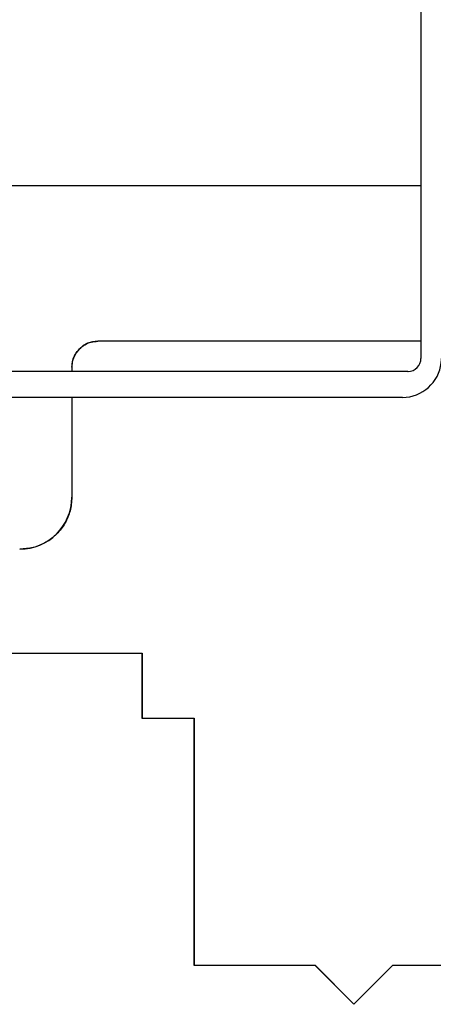
# Model space of a CAD drawing. Units: millimetres. Extents: x 1073 to 2263, y 16 to 847.
# Drawn here: x 2168 to 2184, y 368 to 406 of the extents above; entities that cross this region are included whole.
import ezdxf

# ---------------------------------------------------------------- set-up
doc = ezdxf.new("R2010")
doc.units = ezdxf.units.MM

# ---------------------------------------------------------------- blocks, each defined once
blk = doc.blocks.new('45173-2-0201_Hub500__206', base_point=(2140.794, 391.146))
at = {"color": 1, "linetype": 'Continuous'}
for p, q in [((2142.91, 416.146), (2183.077, 416.146)), ((2142.69, 415.146), (2183.29, 415.146)), ((2142.19, 392.646), (2142.19, 414.646)), ((2183.79, 414.646), (2183.79, 392.646)), ((2183.29, 392.146), (2142.69, 392.146)), ((2183.077, 391.146), (2142.91, 391.146))]:
    blk.add_line(p, q, dxfattribs=at)
for centre, radius, start, end in [((2142.91, 414.646), 1.5, 90.1357, 173.5881), ((2142.91, 414.646), 1.5, 90, 90.1357), ((2183.077, 414.646), 1.5, 6.4119, 90), ((2142.69, 414.646), 0.5, 90.1357, 180), ((2142.69, 414.646), 0.5, 90, 90.1357), ((2183.29, 414.646), 0.5, 360, 90), ((2240.794, 403.646), 100, 173.58811, 186.41189), ((2085.194, 403.646), 100, 353.58811, 6.41189), ((2142.91, 392.646), 1.5, 186.4119, 270), ((2142.69, 392.646), 0.5, 180, 270), ((2183.077, 392.646), 1.5, 270.1357, 353.5881), ((2183.29, 392.646), 0.5, 270.1357, 360), ((2183.29, 392.646), 0.5, 270, 270.1357), ((2183.077, 392.646), 1.5, 270, 270.1357)]:
    blk.add_arc(centre, radius, start, end, dxfattribs=at)
blk = doc.blocks.new('45173-1-0102__207', base_point=(2140.794, 391.146))
blk.add_blockref('45173-2-0201_Hub500__206', (2140.794, 391.146))
blk = doc.blocks.new('49999-holz-001_T02_Fluegelprofil_3__236', base_point=(2128.87, 298.312))
at = {"color": 1, "linetype": 'Continuous'}
for p, q in [((2160.371, 381.306), (2173.055, 381.306)), ((2173.055, 381.306), (2173.071, 381.306)), ((2173.071, 381.306), (2173.071, 378.806)), ((2173.071, 381.306), (2173.071, 378.806)), ((2173.071, 378.806), (2175.055, 378.806)), ((2175.055, 378.806), (2175.071, 378.806)), ((2175.071, 378.806), (2175.071, 369.306)), ((2175.071, 378.806), (2175.071, 369.306)), ((2175.071, 369.306), (2179.705, 369.306)), ((2179.705, 369.306), (2179.721, 369.306)), ((2179.721, 369.306), (2181.213, 367.814)), ((2182.721, 369.306), (2187.355, 369.306))]:
    blk.add_line(p, q, dxfattribs=at)
blk = doc.blocks.new('49999-holz-002_T02_Fluegelprofil_bearbeitet__237', base_point=(2128.855, 319.306))
at = {"color": 1, "linetype": 'Continuous'}
for p, q in [((2160.371, 381.306), (2173.055, 381.306)), ((2173.055, 381.306), (2173.071, 381.306)), ((2173.055, 381.306), (2173.055, 378.806)), ((2173.071, 381.306), (2173.071, 378.806)), ((2173.055, 378.806), (2173.071, 378.806)), ((2173.071, 378.806), (2175.055, 378.806)), ((2175.055, 378.806), (2175.055, 369.306)), ((2175.055, 378.806), (2175.071, 378.806)), ((2175.071, 378.806), (2175.071, 369.306)), ((2175.055, 369.306), (2175.071, 369.306)), ((2175.071, 369.306), (2179.705, 369.306)), ((2179.705, 369.306), (2181.205, 367.806)), ((2179.705, 369.306), (2179.721, 369.306)), ((2179.721, 369.306), (2181.213, 367.814)), ((2181.205, 367.806), (2182.705, 369.306)), ((2182.705, 369.306), (2182.721, 369.306)), ((2182.721, 369.306), (2187.355, 369.306))]:
    blk.add_line(p, q, dxfattribs=at)
blk = doc.blocks.new('49999-holz-002_B2_Fluegel__238', base_point=(2128.855, 298.312))
for name, p in [('49999-holz-002_T02_Fluegelprofil_bearbeitet__237', (2128.855, 319.306)), ('49999-holz-001_T02_Fluegelprofil_3__236', (2128.87, 298.312))]:
    blk.add_blockref(name, p)
blk = doc.blocks.new('49999-holz-001_T01_Rahmenprofil_3__240', base_point=(2112.371, 298.312))
at = {"color": 1, "linetype": 'Continuous'}
for p, q in [((2181.342, 393.306), (2171.372, 393.306)), ((2183.79, 393.306), (2181.342, 393.306)), ((2170.372, 392.306), (2170.372, 392.146)), ((2170.372, 391.146), (2170.372, 387.306)), ((2168.371, 385.306), (2168.366, 385.306))]:
    blk.add_line(p, q, dxfattribs=at)
for points in [[(2170.372, 392.306), (2170.406, 392.565), (2170.506, 392.806), (2170.665, 393.013), (2170.872, 393.172), (2171.113, 393.272), (2171.372, 393.306)], [(2170.372, 387.306), (2170.303, 386.788), (2170.104, 386.306), (2169.786, 385.892), (2169.371, 385.574), (2168.889, 385.374), (2168.371, 385.306)]]:
    blk.add_spline(points, degree=3, dxfattribs=at)
blk = doc.blocks.new('49999-holz-002_T01_Rahmenprofil_bearbeitet__241', base_point=(2112.355, 358.306))
at = {"color": 1, "linetype": 'Continuous'}
for p, q in [((2155.126, 399.296), (2183.79, 399.296)), ((2171.372, 393.306), (2171.366, 393.306)), ((2171.366, 393.306), (2171.366, 393.306)), ((2181.342, 393.306), (2171.372, 393.306)), ((2183.79, 393.306), (2181.342, 393.306)), ((2170.366, 392.306), (2170.366, 392.146)), ((2170.372, 392.306), (2170.372, 392.146)), ((2170.366, 391.146), (2170.366, 387.306)), ((2170.372, 391.146), (2170.372, 387.306)), ((2168.371, 385.306), (2168.366, 385.306)), ((2168.366, 385.306), (2168.366, 385.306)), ((2168.371, 385.306), (2168.371, 385.306))]:
    blk.add_line(p, q, dxfattribs=at)
for centre, radius, start, end in [((2171.366, 392.306), 1, 90.0006, 180), ((2168.366, 387.306), 2, 270.0006, 0)]:
    blk.add_arc(centre, radius, start, end, dxfattribs=at)
for points in [[(2170.372, 392.306), (2170.406, 392.565), (2170.506, 392.806), (2170.665, 393.013), (2170.872, 393.172), (2171.113, 393.272), (2171.372, 393.306)], [(2170.372, 387.306), (2170.303, 386.788), (2170.104, 386.306), (2169.786, 385.892), (2169.371, 385.574), (2168.889, 385.374), (2168.371, 385.306)]]:
    blk.add_spline(points, degree=3, dxfattribs=at)
blk = doc.blocks.new('49999-holz-002_B1_Rahmen__242', base_point=(2112.355, 298.312))
for name, p in [('49999-holz-002_T01_Rahmenprofil_bearbeitet__241', (2112.355, 358.306)), ('49999-holz-001_T01_Rahmenprofil_3__240', (2112.371, 298.312))]:
    blk.add_blockref(name, p)
blk = doc.blocks.new('49999-holz-002__243', base_point=(2112.355, 298.312))
for name, p in [('49999-holz-002_B1_Rahmen__242', (2112.355, 298.312)), ('49999-holz-002_B2_Fluegel__238', (2128.855, 298.312))]:
    blk.add_blockref(name, p)
blk = doc.blocks.new('45173-EP-001__244', base_point=(2112.355, 298.312))
for name, p in [('49999-holz-002__243', (2112.355, 298.312)), ('45173-1-0102__207', (2140.794, 391.146))]:
    blk.add_blockref(name, p)
blk = doc.blocks.new('TeilansichtC_von_SchnittC', base_point=(2164.016, 368.309))
blk.add_blockref('45173-EP-001__244', (2112.355, 298.312))

msp = doc.modelspace()

# ---------------------------------------------------------------- block references
msp.add_blockref('TeilansichtC_von_SchnittC', (2164.016, 368.309))

doc.saveas('drawing.dxf')
